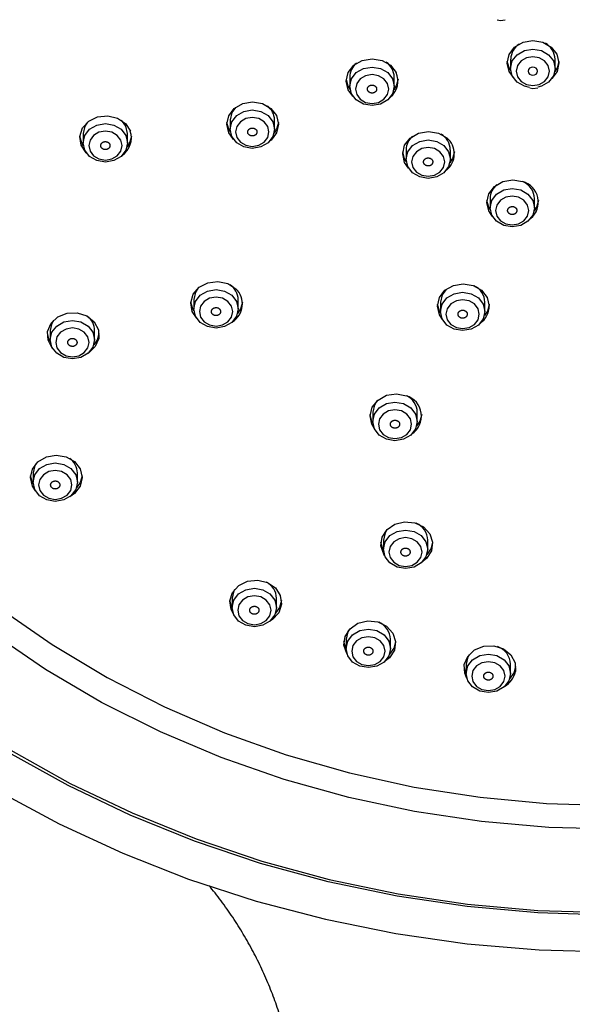
# Model space of a CAD drawing. Units: millimetres. Extents: x 0 to 1050, y 0 to 1485.
# Drawn here: x 273 to 303, y 873 to 927 of the extents above; entities that cross this region are included whole.
import ezdxf

# ---------------------------------------------------------------- set-up
doc = ezdxf.new("R2010")
doc.units = ezdxf.units.MM
doc.layers.add('1', color=7, linetype='Continuous')

# ---------------------------------------------------------------- blocks, each defined once
blk = doc.blocks.new('S3501-81-C_K', base_point=(1096.129, 801.806))
at = {"color": 7, "linetype": 'Continuous'}
for p, q in [((963.653, 944.829), (963.688, 944.823)), ((963.688, 944.823), (963.741, 944.829)), ((963.799, 944.404), (963.799, 944.304)), ((964.279, 944.304), (964.279, 944.404)), ((962.061, 944.211), (962.061, 944.111)), ((962.541, 944.111), (962.541, 944.211)), ((964.005, 944.094), (964.039, 944.088)), ((964.039, 944.088), (964.092, 944.094)), ((960.767, 943.747), (960.767, 943.647)), ((961.247, 943.647), (961.247, 943.747)), ((959.179, 943.6), (959.179, 943.5)), ((959.659, 943.5), (959.659, 943.6)), ((961.209, 943.529), (961.197, 943.52)), ((962.668, 943.424), (962.668, 943.324)), ((963.148, 943.324), (963.148, 943.424)), ((963.576, 942.899), (963.576, 942.799)), ((964.056, 942.799), (964.056, 942.899)), ((960.375, 941.807), (960.375, 941.707)), ((960.855, 941.707), (960.855, 941.807)), ((963.04, 941.778), (963.04, 941.678)), ((963.52, 941.678), (963.52, 941.778)), ((958.823, 941.474), (958.823, 941.374)), ((959.303, 941.374), (959.303, 941.474)), ((959.236, 941.228), (959.23, 941.224)), ((962.309, 940.59), (962.309, 940.49)), ((962.789, 940.49), (962.789, 940.59)), ((958.637, 939.934), (958.637, 939.834)), ((959.117, 939.834), (959.117, 939.934)), ((959.087, 939.713), (959.035, 939.677)), ((962.423, 939.209), (962.423, 939.109)), ((962.903, 939.109), (962.903, 939.209)), ((960.789, 938.58), (960.789, 938.48)), ((961.269, 938.48), (961.269, 938.58)), ((962.021, 938.138), (962.021, 938.038)), ((962.501, 938.038), (962.501, 938.138)), ((963.318, 937.868), (963.318, 937.768)), ((963.798, 937.768), (963.798, 937.868))]:
    blk.add_line(p, q, dxfattribs=at)
for points in [[(958.254, 936.501), (958.918, 936.144), (959.607, 935.825), (960.318, 935.546), (961.05, 935.307), (961.797, 935.111), (962.558, 934.957), (963.329, 934.847), (964.107, 934.781), (964.888, 934.759)], [(958.396, 936.937), (959.039, 936.579), (959.707, 936.26), (960.399, 935.98), (961.111, 935.741), (961.839, 935.543), (962.582, 935.388), (963.334, 935.276), (964.094, 935.208), (964.857, 935.184)], [(964.945, 936.085), (964.213, 936.104), (963.483, 936.168), (962.761, 936.276), (962.049, 936.428), (961.352, 936.623), (960.672, 936.86), (960.013, 937.138), (959.378, 937.455), (958.771, 937.811), (958.194, 938.203), (957.651, 938.629), (957.144, 939.087), (956.675, 939.575), (956.247, 940.09), (955.862, 940.63), (955.522, 941.193), (955.229, 941.775), (954.984, 942.373), (954.788, 942.985), (954.643, 943.607), (954.643, 943.607), (954.548, 944.236), (954.506, 944.87)], [(954.776, 945.082), (954.804, 944.457), (954.882, 943.836), (955.012, 943.221), (955.191, 942.616), (955.421, 942.023), (955.698, 941.446), (956.022, 940.888), (956.392, 940.351), (956.805, 939.838), (957.259, 939.352), (957.752, 938.895), (958.281, 938.47), (958.844, 938.079), (959.437, 937.723), (960.059, 937.405), (960.705, 937.127), (961.372, 936.888), (962.058, 936.692), (962.757, 936.539), (963.468, 936.429), (964.186, 936.363), (964.907, 936.342)], [(964.857, 935.156), (964.091, 935.18), (963.329, 935.249), (962.573, 935.361), (961.828, 935.516), (961.097, 935.715), (960.382, 935.955), (959.688, 936.236), (959.017, 936.557), (958.372, 936.915), (957.756, 937.31), (957.172, 937.74), (956.623, 938.203), (956.11, 938.696), (955.637, 939.218), (955.205, 939.766), (954.816, 940.338), (954.473, 940.932), (954.175, 941.543), (953.926, 942.171), (953.725, 942.811), (953.575, 943.462)], [(963.828, 944.205), (963.782, 944.269), (963.761, 944.362), (963.782, 944.455), (963.842, 944.534), (963.933, 944.586), (964.04, 944.605), (964.147, 944.587), (964.238, 944.534), (964.299, 944.456), (964.321, 944.363), (964.3, 944.27), (964.244, 944.196)], [(964.003, 944.099), (963.947, 944.112), (963.869, 944.157), (963.817, 944.224), (963.799, 944.304), (963.817, 944.384), (963.869, 944.451), (963.947, 944.496), (964.039, 944.512), (964.131, 944.496), (964.209, 944.451), (964.261, 944.384), (964.279, 944.304), (964.261, 944.224), (964.209, 944.157), (964.131, 944.112), (964.093, 944.102)], [(962.095, 944.005), (962.044, 944.073), (962.023, 944.166), (962.044, 944.259), (962.104, 944.338), (962.195, 944.39), (962.302, 944.409), (962.41, 944.391), (962.5, 944.338), (962.561, 944.26)], [(963.801, 944.277), (963.782, 944.309), (963.762, 944.383)], [(964.32, 944.383), (964.3, 944.31), (964.276, 944.271)], [(962.063, 944.081), (962.044, 944.113), (962.024, 944.187)], [(962.582, 944.187), (962.562, 944.114), (962.537, 944.074)], [(960.804, 943.537), (960.752, 943.607), (960.73, 943.7), (960.752, 943.793), (960.812, 943.872), (960.903, 943.924), (961.01, 943.943), (961.117, 943.925), (961.208, 943.872), (961.269, 943.794), (961.29, 943.701), (961.269, 943.608), (961.209, 943.529)], [(960.826, 943.883), (960.786, 943.826), (960.767, 943.747)], [(959.221, 943.382), (959.21, 943.393), (959.156, 943.476), (959.143, 943.57), (959.173, 943.661), (959.24, 943.735), (959.335, 943.782), (959.444, 943.793), (959.549, 943.767), (959.635, 943.709), (959.689, 943.626)], [(959.659, 943.6), (959.641, 943.68), (959.593, 943.744)], [(959.227, 943.724), (959.197, 943.68), (959.179, 943.6)], [(960.77, 943.616), (960.752, 943.647), (960.731, 943.721)], [(961.289, 943.721), (961.269, 943.648), (961.242, 943.605)], [(959.182, 943.466), (959.164, 943.498), (959.143, 943.571)], [(959.702, 943.571), (959.681, 943.499), (959.653, 943.453)], [(962.696, 943.226), (962.653, 943.288), (962.632, 943.38), (962.653, 943.473), (962.713, 943.552), (962.804, 943.605), (962.911, 943.623), (963.018, 943.605), (963.109, 943.553)], [(962.67, 943.299), (962.653, 943.328), (962.633, 943.401)], [(963.191, 943.401), (963.17, 943.329), (963.143, 943.285)], [(963.6, 942.708), (963.563, 942.764), (963.541, 942.856), (963.562, 942.949), (963.623, 943.028), (963.713, 943.081), (963.821, 943.099), (963.928, 943.081)], [(963.577, 942.777), (963.563, 942.804), (963.542, 942.877)], [(964.1, 942.877), (964.08, 942.804), (964.052, 942.759)], [(960.403, 941.608), (960.358, 941.678), (960.342, 941.772), (960.369, 941.864), (960.434, 941.94), (960.528, 941.988), (960.636, 942.002), (960.742, 941.979), (960.83, 941.922)], [(963.062, 941.593), (963.029, 941.643), (963.008, 941.735), (963.029, 941.828), (963.089, 941.907), (963.18, 941.96), (963.287, 941.978), (963.394, 941.96), (963.485, 941.908), (963.546, 941.829), (963.568, 941.736)], [(960.418, 941.925), (960.393, 941.886), (960.375, 941.807)], [(963.101, 941.916), (963.059, 941.858), (963.04, 941.778)], [(960.376, 941.684), (960.363, 941.707), (960.343, 941.78)], [(960.901, 941.78), (960.881, 941.707), (960.847, 941.656)], [(963.041, 941.661), (963.029, 941.683), (963.009, 941.756)], [(963.567, 941.756), (963.547, 941.683), (963.515, 941.634)], [(958.855, 941.27), (958.845, 941.281), (958.799, 941.367), (958.794, 941.462), (958.832, 941.55), (958.906, 941.62), (959.005, 941.66), (959.114, 941.664), (959.217, 941.631), (959.297, 941.567), (959.343, 941.481), (959.347, 941.387), (959.31, 941.298), (959.236, 941.228)], [(958.857, 941.58), (958.841, 941.553), (958.823, 941.474)], [(958.824, 941.349), (958.812, 941.371), (958.792, 941.444)], [(959.35, 941.444), (959.33, 941.372), (959.294, 941.317)], [(962.328, 940.409), (962.298, 940.459), (962.279, 940.552), (962.303, 940.644), (962.366, 940.721), (962.458, 940.772), (962.566, 940.788), (962.672, 940.768)], [(962.354, 940.711), (962.327, 940.669), (962.309, 940.59)], [(962.309, 940.476), (962.3, 940.493), (962.28, 940.566)], [(962.838, 940.566), (962.818, 940.494), (962.782, 940.439)], [(958.663, 939.741), (958.63, 939.791), (958.609, 939.883), (958.63, 939.976), (958.69, 940.055), (958.781, 940.108), (958.888, 940.126), (958.995, 940.108), (959.086, 940.056), (959.147, 939.977), (959.169, 939.884), (959.148, 939.791), (959.087, 939.713)], [(958.663, 940.027), (958.656, 940.013), (958.637, 939.934)], [(958.638, 939.816), (958.63, 939.831), (958.61, 939.904)], [(959.168, 939.904), (959.148, 939.831), (959.106, 939.771)], [(962.437, 939.039), (962.427, 939.055), (962.397, 939.146), (962.409, 939.239), (962.463, 939.322), (962.548, 939.381), (962.653, 939.407), (962.762, 939.396), (962.857, 939.35), (962.925, 939.276), (962.955, 939.184), (962.942, 939.091)], [(962.459, 939.318), (962.441, 939.288), (962.423, 939.209)], [(962.423, 939.101), (962.417, 939.112), (962.397, 939.185)], [(962.955, 939.185), (962.935, 939.113), (962.894, 939.053)], [(962.942, 939.091), (962.889, 939.008), (962.84, 938.969)], [(960.803, 938.408), (960.777, 938.458), (960.764, 938.552), (960.794, 938.643), (960.861, 938.718), (960.956, 938.764), (961.065, 938.775), (961.17, 938.75), (961.256, 938.691), (961.309, 938.609), (961.322, 938.515), (961.293, 938.424)], [(960.814, 938.673), (960.807, 938.66), (960.789, 938.58)], [(960.789, 938.472), (960.785, 938.48), (960.764, 938.554)], [(961.322, 938.554), (961.302, 938.481), (961.258, 938.418)], [(961.293, 938.424), (961.225, 938.35), (961.194, 938.329)], [(962.032, 937.975), (962.027, 937.983), (961.997, 938.074), (962.01, 938.168), (962.063, 938.251), (962.149, 938.309), (962.254, 938.335), (962.362, 938.324), (962.458, 938.278), (962.526, 938.204), (962.556, 938.113), (962.543, 938.019)], [(962.048, 938.234), (962.039, 938.217), (962.021, 938.138)], [(962.021, 938.034), (962.018, 938.04), (961.997, 938.114)], [(962.556, 938.114), (962.535, 938.041), (962.491, 937.977)], [(962.543, 938.019), (962.49, 937.936), (962.432, 937.892)], [(963.327, 937.712), (963.302, 937.769), (963.297, 937.864), (963.335, 937.952), (963.409, 938.022), (963.508, 938.062), (963.617, 938.066), (963.72, 938.033), (963.8, 937.969), (963.846, 937.883), (963.851, 937.789)], [(963.349, 937.97), (963.336, 937.948), (963.318, 937.868)], [(963.318, 937.768), (963.316, 937.773), (963.295, 937.846)], [(963.853, 937.846), (963.833, 937.774), (963.788, 937.71)]]:
    blk.add_lwpolyline(points, dxfattribs=at)
for points in [[(964.039, 944.118), (964.108, 944.13), (964.166, 944.164), (964.205, 944.214), (964.219, 944.274), (964.205, 944.334), (964.166, 944.384), (964.108, 944.418), (964.039, 944.43), (963.97, 944.418), (963.912, 944.384), (963.873, 944.334), (963.859, 944.274), (963.873, 944.214), (963.912, 944.164), (963.97, 944.13), (964.039, 944.118)], [(962.061, 944.111), (962.079, 944.19), (962.131, 944.258), (962.209, 944.303), (962.301, 944.319), (962.393, 944.303), (962.471, 944.258), (962.523, 944.19), (962.541, 944.111), (962.523, 944.031), (962.471, 943.964), (962.393, 943.919), (962.301, 943.903), (962.209, 943.919), (962.131, 943.964), (962.079, 944.031), (962.061, 944.111)], [(964.004, 944.243), (964.02, 944.234), (964.039, 944.231), (964.058, 944.234), (964.074, 944.243), (964.085, 944.257), (964.089, 944.274), (964.085, 944.291), (964.074, 944.305), (964.058, 944.314), (964.039, 944.317), (964.02, 944.314), (964.004, 944.305), (963.993, 944.291), (963.989, 944.274), (963.993, 944.257), (964.004, 944.243)], [(962.121, 944.081), (962.135, 944.021), (962.174, 943.971), (962.232, 943.937), (962.301, 943.925), (962.37, 943.937), (962.428, 943.971), (962.467, 944.021), (962.481, 944.081), (962.467, 944.141), (962.428, 944.191), (962.37, 944.225), (962.301, 944.237), (962.232, 944.225), (962.174, 944.191), (962.135, 944.141), (962.121, 944.081)], [(960.767, 943.647), (960.786, 943.726), (960.838, 943.794), (960.916, 943.839), (961.007, 943.855), (961.099, 943.839), (961.177, 943.794), (961.229, 943.726), (961.247, 943.647), (961.229, 943.567), (961.177, 943.5), (961.099, 943.455), (961.007, 943.439), (960.916, 943.455), (960.838, 943.5), (960.786, 943.567), (960.767, 943.647)], [(960.827, 943.617), (960.841, 943.557), (960.88, 943.507), (960.938, 943.473), (961.007, 943.461), (961.076, 943.473), (961.135, 943.507), (961.174, 943.557), (961.187, 943.617), (961.174, 943.677), (961.135, 943.727), (961.076, 943.761), (961.007, 943.773), (960.938, 943.761), (960.88, 943.727), (960.841, 943.677), (960.827, 943.617)], [(959.179, 943.5), (959.197, 943.58), (959.249, 943.647), (959.327, 943.692), (959.419, 943.708), (959.511, 943.692), (959.589, 943.647), (959.641, 943.58), (959.659, 943.5), (959.641, 943.421), (959.589, 943.353), (959.511, 943.308), (959.419, 943.292), (959.327, 943.308), (959.249, 943.353), (959.197, 943.421), (959.179, 943.5)], [(959.239, 943.47), (959.253, 943.41), (959.292, 943.36), (959.35, 943.326), (959.419, 943.314), (959.488, 943.326), (959.546, 943.36), (959.585, 943.41), (959.599, 943.47), (959.585, 943.53), (959.546, 943.58), (959.488, 943.614), (959.419, 943.626), (959.35, 943.614), (959.292, 943.58), (959.253, 943.53), (959.239, 943.47)], [(962.668, 943.324), (962.686, 943.404), (962.738, 943.471), (962.816, 943.516), (962.908, 943.532), (963, 943.516), (963.077, 943.471), (963.129, 943.404), (963.148, 943.324), (963.129, 943.245), (963.077, 943.177), (963, 943.132), (962.908, 943.116), (962.816, 943.132), (962.738, 943.177), (962.686, 943.245), (962.668, 943.324)], [(962.728, 943.294), (962.741, 943.235), (962.78, 943.184), (962.839, 943.15), (962.908, 943.138), (962.977, 943.15), (963.035, 943.184), (963.074, 943.235), (963.088, 943.294), (963.074, 943.354), (963.035, 943.404), (962.977, 943.438), (962.908, 943.45), (962.839, 943.438), (962.78, 943.404), (962.741, 943.354), (962.728, 943.294)], [(963.576, 942.799), (963.594, 942.878), (963.646, 942.946), (963.724, 942.991), (963.816, 943.006), (963.908, 942.991), (963.986, 942.946), (964.038, 942.878), (964.056, 942.799), (964.038, 942.719), (963.986, 942.652), (963.908, 942.607), (963.816, 942.591), (963.724, 942.607), (963.646, 942.652), (963.594, 942.719), (963.576, 942.799)], [(963.636, 942.769), (963.65, 942.709), (963.689, 942.658), (963.747, 942.625), (963.816, 942.613), (963.885, 942.625), (963.943, 942.658), (963.982, 942.709), (963.996, 942.769), (963.982, 942.828), (963.943, 942.879), (963.885, 942.913), (963.816, 942.924), (963.747, 942.913), (963.689, 942.879), (963.65, 942.828), (963.636, 942.769)], [(960.375, 941.707), (960.393, 941.786), (960.445, 941.854), (960.523, 941.899), (960.615, 941.915), (960.706, 941.899), (960.784, 941.854), (960.836, 941.786), (960.855, 941.707), (960.836, 941.627), (960.784, 941.56), (960.706, 941.515), (960.615, 941.499), (960.523, 941.515), (960.445, 941.56), (960.393, 941.627), (960.375, 941.707)], [(960.435, 941.677), (960.448, 941.617), (960.487, 941.567), (960.546, 941.533), (960.615, 941.521), (960.683, 941.533), (960.742, 941.567), (960.781, 941.617), (960.795, 941.677), (960.781, 941.736), (960.742, 941.787), (960.683, 941.821), (960.615, 941.833), (960.546, 941.821), (960.487, 941.787), (960.448, 941.736), (960.435, 941.677)], [(963.04, 941.678), (963.059, 941.758), (963.111, 941.825), (963.189, 941.87), (963.28, 941.886), (963.372, 941.87), (963.45, 941.825), (963.502, 941.758), (963.52, 941.678), (963.502, 941.599), (963.45, 941.531), (963.372, 941.486), (963.28, 941.471), (963.189, 941.486), (963.111, 941.531), (963.059, 941.599), (963.04, 941.678)], [(963.1, 941.648), (963.114, 941.589), (963.153, 941.538), (963.212, 941.504), (963.28, 941.493), (963.349, 941.504), (963.408, 941.538), (963.447, 941.589), (963.46, 941.648), (963.447, 941.708), (963.408, 941.759), (963.349, 941.792), (963.28, 941.804), (963.212, 941.792), (963.153, 941.759), (963.114, 941.708), (963.1, 941.648)], [(958.823, 941.374), (958.841, 941.453), (958.893, 941.521), (958.971, 941.566), (959.063, 941.582), (959.155, 941.566), (959.232, 941.521), (959.284, 941.453), (959.303, 941.374), (959.284, 941.294), (959.232, 941.227), (959.155, 941.182), (959.063, 941.166), (958.971, 941.182), (958.893, 941.227), (958.841, 941.294), (958.823, 941.374)], [(958.883, 941.344), (958.896, 941.284), (958.935, 941.234), (958.994, 941.2), (959.063, 941.188), (959.132, 941.2), (959.19, 941.234), (959.229, 941.284), (959.243, 941.344), (959.229, 941.403), (959.19, 941.454), (959.132, 941.488), (959.063, 941.5), (958.994, 941.488), (958.935, 941.454), (958.896, 941.403), (958.883, 941.344)], [(962.309, 940.49), (962.327, 940.569), (962.379, 940.637), (962.457, 940.682), (962.549, 940.698), (962.641, 940.682), (962.719, 940.637), (962.771, 940.569), (962.789, 940.49), (962.771, 940.41), (962.719, 940.343), (962.641, 940.298), (962.549, 940.282), (962.457, 940.298), (962.379, 940.343), (962.327, 940.41), (962.309, 940.49)], [(962.369, 940.46), (962.383, 940.4), (962.422, 940.35), (962.48, 940.316), (962.549, 940.304), (962.618, 940.316), (962.676, 940.35), (962.715, 940.4), (962.729, 940.46), (962.715, 940.519), (962.676, 940.57), (962.618, 940.604), (962.549, 940.616), (962.48, 940.604), (962.422, 940.57), (962.383, 940.519), (962.369, 940.46)], [(958.637, 939.834), (958.656, 939.913), (958.708, 939.981), (958.785, 940.026), (958.877, 940.042), (958.969, 940.026), (959.047, 939.981), (959.099, 939.913), (959.117, 939.834), (959.099, 939.754), (959.047, 939.687), (958.969, 939.642), (958.877, 939.626), (958.785, 939.642), (958.708, 939.687), (958.656, 939.754), (958.637, 939.834)], [(958.697, 939.804), (958.711, 939.744), (958.75, 939.693), (958.808, 939.66), (958.877, 939.648), (958.946, 939.66), (959.005, 939.693), (959.044, 939.744), (959.057, 939.804), (959.044, 939.863), (959.005, 939.914), (958.946, 939.948), (958.877, 939.96), (958.808, 939.948), (958.75, 939.914), (958.711, 939.863), (958.697, 939.804)], [(962.423, 939.109), (962.441, 939.188), (962.493, 939.256), (962.571, 939.301), (962.663, 939.317), (962.755, 939.301), (962.832, 939.256), (962.884, 939.188), (962.903, 939.109), (962.884, 939.029), (962.832, 938.962), (962.755, 938.917), (962.663, 938.901), (962.571, 938.917), (962.493, 938.962), (962.441, 939.029), (962.423, 939.109)], [(962.483, 939.079), (962.496, 939.019), (962.535, 938.968), (962.594, 938.935), (962.663, 938.923), (962.732, 938.935), (962.79, 938.968), (962.829, 939.019), (962.843, 939.079), (962.829, 939.138), (962.79, 939.189), (962.732, 939.223), (962.663, 939.235), (962.594, 939.223), (962.535, 939.189), (962.496, 939.138), (962.483, 939.079)], [(960.789, 938.48), (960.807, 938.56), (960.859, 938.627), (960.937, 938.672), (961.029, 938.688), (961.121, 938.672), (961.198, 938.627), (961.25, 938.56), (961.269, 938.48), (961.25, 938.4), (961.198, 938.333), (961.121, 938.288), (961.029, 938.272), (960.937, 938.288), (960.859, 938.333), (960.807, 938.4), (960.789, 938.48)], [(960.849, 938.45), (960.862, 938.39), (960.901, 938.34), (960.96, 938.306), (961.029, 938.294), (961.098, 938.306), (961.156, 938.34), (961.195, 938.39), (961.209, 938.45), (961.195, 938.51), (961.156, 938.56), (961.098, 938.594), (961.029, 938.606), (960.96, 938.594), (960.901, 938.56), (960.862, 938.51), (960.849, 938.45)], [(962.021, 938.038), (962.039, 938.117), (962.091, 938.185), (962.169, 938.23), (962.261, 938.246), (962.353, 938.23), (962.431, 938.185), (962.483, 938.117), (962.501, 938.038), (962.483, 937.958), (962.431, 937.891), (962.353, 937.846), (962.261, 937.83), (962.169, 937.846), (962.091, 937.891), (962.039, 937.958), (962.021, 938.038)], [(962.081, 938.008), (962.095, 937.948), (962.134, 937.898), (962.192, 937.864), (962.261, 937.852), (962.33, 937.864), (962.388, 937.898), (962.427, 937.948), (962.441, 938.008), (962.427, 938.068), (962.388, 938.118), (962.33, 938.152), (962.261, 938.164), (962.192, 938.152), (962.134, 938.118), (962.095, 938.068), (962.081, 938.008)], [(963.318, 937.768), (963.336, 937.848), (963.388, 937.915), (963.466, 937.96), (963.558, 937.976), (963.65, 937.96), (963.728, 937.915), (963.78, 937.848), (963.798, 937.768), (963.78, 937.689), (963.728, 937.621), (963.65, 937.576), (963.558, 937.56), (963.466, 937.576), (963.388, 937.621), (963.336, 937.689), (963.318, 937.768)], [(963.378, 937.738), (963.392, 937.679), (963.431, 937.628), (963.489, 937.594), (963.558, 937.582), (963.627, 937.594), (963.685, 937.628), (963.724, 937.679), (963.738, 937.738), (963.724, 937.798), (963.685, 937.849), (963.627, 937.882), (963.558, 937.894), (963.489, 937.882), (963.431, 937.849), (963.392, 937.798), (963.378, 937.738)]]:
    blk.add_lwpolyline(points, close=True, dxfattribs=at)
for centre, radius, start, end in [((964.001, 944.398), 0.202, 123.1903, 178.2704), ((964.075, 944.397), 0.204, 1.895, 60.8497), ((962.26, 944.206), 0.2, 129.8448, 178.5372), ((962.339, 944.205), 0.202, 1.6561, 54.9967), ((962.358, 944.167), 0.223, 308.9709, 24.5845), ((961.047, 943.742), 0.2, 1.5417, 52.145), ((959.473, 943.553), 0.227, 303.7858, 18.9495), ((962.867, 943.419), 0.199, 130.1546, 178.5494), ((962.944, 943.418), 0.203, 1.8165, 58.9384), ((962.966, 943.381), 0.224, 308.3533, 50.1451), ((963.776, 942.893), 0.2, 128.643, 178.4896), ((963.867, 942.859), 0.231, 309.698, 74.7282), ((963.851, 942.891), 0.206, 2.0067, 63.5566), ((960.653, 941.801), 0.202, 1.664, 55.1909), ((963.315, 941.771), 0.206, 2.0188, 63.8485), ((960.674, 941.759), 0.226, 301.8569, 46.3062), ((963.333, 941.742), 0.235, 306.1385, 358.5173), ((959.103, 941.468), 0.2, 1.5255, 51.7391), ((962.605, 940.547), 0.23, 303.4448, 72.9152), ((962.584, 940.583), 0.206, 2.0043, 63.4984), ((958.916, 939.928), 0.201, 1.6198, 54.0961), ((962.696, 939.201), 0.207, 2.1161, 66.1935), ((961.064, 938.573), 0.205, 1.9455, 62.0761), ((962.294, 938.13), 0.207, 2.1274, 66.4669), ((963.589, 937.86), 0.209, 2.3238, 71.194), ((963.609, 937.84), 0.247, 300.4498, 347.9438)]:
    blk.add_arc(centre, radius, start, end, dxfattribs=at)
for points, knots in [([(962.284, 944.122), (962.281, 944.121), (962.276, 944.119), (962.27, 944.115), (962.264, 944.11), (962.259, 944.105), (962.256, 944.101), (962.254, 944.096), (962.252, 944.092), (962.251, 944.087), (962.251, 944.082), (962.251, 944.076), (962.252, 944.071), (962.254, 944.066), (962.256, 944.061), (962.259, 944.057), (962.263, 944.052), (962.267, 944.049), (962.272, 944.046), (962.276, 944.043), (962.281, 944.041), (962.287, 944.039), (962.294, 944.038), (962.302, 944.037), (962.31, 944.038), (962.318, 944.04), (962.325, 944.043), (962.332, 944.047), (962.338, 944.052), (962.342, 944.057), (962.345, 944.061), (962.348, 944.066), (962.349, 944.07), (962.35, 944.075), (962.351, 944.08), (962.351, 944.085), (962.35, 944.091), (962.348, 944.096), (962.345, 944.101), (962.342, 944.105), (962.339, 944.109), (962.334, 944.113), (962.33, 944.116), (962.325, 944.119), (962.32, 944.121), (962.314, 944.123), (962.307, 944.124), (962.299, 944.125), (962.291, 944.123), (962.286, 944.122), (962.284, 944.122)], [0, 0, 0, 0, 0.0078798, 0.0155874, 0.0231102, 0.0305013, 0.0354125, 0.0402408, 0.0450615, 0.0498494, 0.0551353, 0.0604123, 0.0657603, 0.0711605, 0.0765776, 0.0820737, 0.0877196, 0.0934705, 0.098637, 0.1038707, 0.1092228, 0.114639, 0.1226106, 0.1306171, 0.1386634, 0.1466653, 0.1545156, 0.1622102, 0.1697834, 0.1771909, 0.182098, 0.186931, 0.191753, 0.1965394, 0.2018248, 0.2071023, 0.2124504, 0.2178506, 0.2232678, 0.2287637, 0.2344089, 0.2401605, 0.2453289, 0.2505608, 0.2559069, 0.2613284, 0.2693696, 0.2773938, 0.2853465, 0.2933461, 0.2933461, 0.2933461, 0.2933461]), ([(961.035, 943.581), (961.037, 943.583), (961.042, 943.585), (961.047, 943.59), (961.052, 943.596), (961.054, 943.602), (961.056, 943.607), (961.057, 943.612), (961.057, 943.617), (961.057, 943.622), (961.056, 943.627), (961.055, 943.632), (961.052, 943.637), (961.049, 943.641), (961.045, 943.645), (961.041, 943.649), (961.036, 943.653), (961.031, 943.655), (961.026, 943.657), (961.021, 943.659), (961.015, 943.66), (961.009, 943.66), (961.002, 943.66), (960.994, 943.659), (960.986, 943.656), (960.979, 943.653), (960.973, 943.649), (960.968, 943.644), (960.963, 943.638), (960.96, 943.632), (960.959, 943.627), (960.958, 943.622), (960.957, 943.617), (960.958, 943.612), (960.959, 943.607), (960.96, 943.602), (960.963, 943.597), (960.966, 943.593), (960.97, 943.588), (960.974, 943.585), (960.979, 943.581), (960.984, 943.579), (960.989, 943.577), (960.994, 943.575), (960.999, 943.574), (961.006, 943.574), (961.013, 943.574), (961.021, 943.575), (961.028, 943.578), (961.033, 943.58), (961.035, 943.581)], [0, 0, 0, 0, 0.0076483, 0.0151074, 0.0223733, 0.0295307, 0.0343093, 0.0390344, 0.0437877, 0.0485483, 0.0538514, 0.0591957, 0.0646586, 0.0702115, 0.075806, 0.0814947, 0.0873387, 0.0932793, 0.0985981, 0.1039627, 0.109419, 0.114908, 0.1229259, 0.1309013, 0.1388373, 0.1466629, 0.1542906, 0.1617333, 0.1690481, 0.1762204, 0.1809948, 0.1857246, 0.1904793, 0.1952384, 0.200541, 0.2058858, 0.2113488, 0.2169016, 0.2224963, 0.2281849, 0.2340281, 0.2399694, 0.2452903, 0.250653, 0.2561027, 0.2615976, 0.2696888, 0.2776789, 0.28551, 0.2933429, 0.2933429, 0.2933429, 0.2933429]), ([(959.466, 943.486), (959.464, 943.488), (959.462, 943.492), (959.458, 943.498), (959.452, 943.503), (959.446, 943.507), (959.441, 943.509), (959.436, 943.511), (959.43, 943.512), (959.425, 943.513), (959.419, 943.513), (959.413, 943.513), (959.407, 943.512), (959.401, 943.511), (959.395, 943.508), (959.39, 943.506), (959.385, 943.502), (959.381, 943.498), (959.378, 943.495), (959.375, 943.491), (959.373, 943.486), (959.371, 943.481), (959.369, 943.475), (959.369, 943.468), (959.37, 943.461), (959.372, 943.454), (959.376, 943.448), (959.381, 943.442), (959.386, 943.437), (959.392, 943.434), (959.398, 943.431), (959.403, 943.429), (959.408, 943.428), (959.413, 943.427), (959.419, 943.427), (959.425, 943.427), (959.431, 943.428), (959.437, 943.43), (959.443, 943.432), (959.448, 943.435), (959.453, 943.438), (959.457, 943.442), (959.46, 943.446), (959.463, 943.45), (959.466, 943.454), (959.468, 943.459), (959.469, 943.465), (959.469, 943.472), (959.468, 943.479), (959.466, 943.484), (959.466, 943.486)], [0, 0, 0, 0, 0.00724, 0.0145081, 0.0219781, 0.0296831, 0.0349737, 0.0403025, 0.0457352, 0.0512103, 0.0573049, 0.0633933, 0.0695126, 0.0755912, 0.081552, 0.0874284, 0.093264, 0.099004, 0.103998, 0.1089111, 0.1138006, 0.1186404, 0.1256276, 0.1325656, 0.1395661, 0.146659, 0.1538231, 0.1611265, 0.168661, 0.1763733, 0.1816584, 0.1869932, 0.1924276, 0.197901, 0.2039949, 0.2100839, 0.2162033, 0.2222818, 0.2282428, 0.234119, 0.2399539, 0.2456946, 0.2506909, 0.2556019, 0.2604844, 0.2653303, 0.2723843, 0.2793366, 0.2862718, 0.2933366, 0.2933366, 0.2933366, 0.2933366]), ([(962.874, 943.326), (962.872, 943.324), (962.869, 943.321), (962.864, 943.315), (962.86, 943.309), (962.859, 943.303), (962.858, 943.298), (962.858, 943.293), (962.858, 943.288), (962.859, 943.283), (962.861, 943.278), (962.864, 943.273), (962.867, 943.269), (962.871, 943.265), (962.875, 943.261), (962.88, 943.258), (962.885, 943.255), (962.891, 943.253), (962.896, 943.252), (962.902, 943.251), (962.907, 943.251), (962.914, 943.251), (962.921, 943.252), (962.928, 943.254), (962.935, 943.258), (962.942, 943.262), (962.947, 943.267), (962.952, 943.273), (962.955, 943.279), (962.957, 943.285), (962.958, 943.291), (962.958, 943.296), (962.957, 943.3), (962.956, 943.305), (962.954, 943.31), (962.952, 943.315), (962.949, 943.319), (962.945, 943.324), (962.94, 943.327), (962.935, 943.33), (962.93, 943.333), (962.925, 943.335), (962.919, 943.336), (962.914, 943.337), (962.908, 943.338), (962.902, 943.337), (962.895, 943.336), (962.887, 943.334), (962.88, 943.33), (962.876, 943.328), (962.874, 943.326)], [0, 0, 0, 0, 0.0074878, 0.0147885, 0.0219144, 0.0289672, 0.0336994, 0.0384017, 0.0431584, 0.047948, 0.0533104, 0.058739, 0.0643072, 0.0699779, 0.0756939, 0.0815018, 0.0874566, 0.0934926, 0.0988792, 0.1042929, 0.1097773, 0.1152723, 0.1232604, 0.1311609, 0.1389804, 0.1466612, 0.1541306, 0.1614158, 0.1685905, 0.1756569, 0.1803848, 0.185092, 0.1898502, 0.1946382, 0.2000001, 0.2054293, 0.2109976, 0.2166681, 0.2223843, 0.2281921, 0.2341461, 0.2401827, 0.2455716, 0.2509833, 0.2564608, 0.261962, 0.2700253, 0.2779386, 0.2856488, 0.2933404, 0.2933404, 0.2933404, 0.2933404]), ([(963.771, 942.787), (963.77, 942.785), (963.768, 942.78), (963.766, 942.774), (963.766, 942.767), (963.767, 942.76), (963.769, 942.755), (963.771, 942.751), (963.773, 942.746), (963.776, 942.742), (963.78, 942.738), (963.785, 942.735), (963.79, 942.732), (963.795, 942.729), (963.801, 942.727), (963.807, 942.726), (963.813, 942.725), (963.819, 942.725), (963.824, 942.726), (963.83, 942.727), (963.835, 942.728), (963.841, 942.731), (963.847, 942.734), (963.853, 942.739), (963.858, 942.744), (963.862, 942.75), (963.864, 942.757), (963.866, 942.764), (963.866, 942.771), (963.865, 942.777), (963.864, 942.782), (963.862, 942.787), (963.859, 942.791), (963.856, 942.795), (963.852, 942.799), (963.848, 942.802), (963.843, 942.805), (963.837, 942.808), (963.832, 942.81), (963.826, 942.811), (963.82, 942.812), (963.814, 942.812), (963.808, 942.811), (963.803, 942.81), (963.798, 942.809), (963.792, 942.807), (963.786, 942.803), (963.78, 942.799), (963.775, 942.793), (963.772, 942.789), (963.771, 942.787)], [0, 0, 0, 0, 0.0071168, 0.0140983, 0.0210285, 0.0280284, 0.0328001, 0.0376028, 0.0425203, 0.0475197, 0.0531571, 0.0588886, 0.064772, 0.070748, 0.0767406, 0.0827835, 0.088919, 0.0950715, 0.1005043, 0.1059076, 0.1113227, 0.1166942, 0.1244175, 0.1319708, 0.1393883, 0.1466566, 0.1537469, 0.1607263, 0.1677091, 0.1747184, 0.1794853, 0.1842934, 0.1892125, 0.1942102, 0.199847, 0.2055791, 0.2114626, 0.2174385, 0.2234313, 0.229474, 0.2356088, 0.241762, 0.2471971, 0.2525982, 0.2580059, 0.2633842, 0.2711846, 0.2787474, 0.2860551, 0.2933338, 0.2933338, 0.2933338, 0.2933338]), ([(960.65, 941.708), (960.648, 941.709), (960.643, 941.712), (960.637, 941.716), (960.629, 941.719), (960.622, 941.72), (960.616, 941.72), (960.61, 941.72), (960.605, 941.719), (960.599, 941.718), (960.594, 941.716), (960.589, 941.714), (960.584, 941.711), (960.579, 941.707), (960.575, 941.703), (960.571, 941.699), (960.569, 941.694), (960.567, 941.689), (960.565, 941.685), (960.565, 941.68), (960.565, 941.675), (960.565, 941.67), (960.567, 941.664), (960.57, 941.657), (960.574, 941.651), (960.579, 941.646), (960.586, 941.641), (960.592, 941.638), (960.6, 941.635), (960.607, 941.634), (960.613, 941.633), (960.619, 941.634), (960.624, 941.634), (960.63, 941.635), (960.635, 941.637), (960.641, 941.64), (960.646, 941.643), (960.65, 941.646), (960.654, 941.65), (960.658, 941.655), (960.661, 941.659), (960.663, 941.664), (960.664, 941.669), (960.665, 941.674), (960.665, 941.679), (960.664, 941.684), (960.662, 941.69), (960.659, 941.697), (960.655, 941.702), (960.651, 941.706), (960.65, 941.708)], [0, 0, 0, 0, 0.0076766, 0.015379, 0.0232411, 0.0312566, 0.0367012, 0.04213, 0.0476022, 0.0530551, 0.0590559, 0.0649806, 0.0708702, 0.0766683, 0.0823169, 0.0878633, 0.0933674, 0.098798, 0.1035522, 0.1082712, 0.1130234, 0.1177906, 0.1247921, 0.1318902, 0.139185, 0.1466639, 0.1542576, 0.1619935, 0.1699206, 0.1779466, 0.1833861, 0.1888204, 0.1942942, 0.1997455, 0.2057457, 0.211671, 0.2175607, 0.2233587, 0.2290075, 0.2345537, 0.2400571, 0.2454883, 0.2502447, 0.2549618, 0.2597079, 0.2644802, 0.2715419, 0.27866, 0.2859053, 0.2933442, 0.2933442, 0.2933442, 0.2933442]), ([(963.329, 941.64), (963.33, 941.642), (963.33, 941.647), (963.33, 941.654), (963.329, 941.661), (963.326, 941.667), (963.323, 941.672), (963.32, 941.675), (963.316, 941.679), (963.312, 941.682), (963.307, 941.685), (963.302, 941.688), (963.296, 941.69), (963.29, 941.691), (963.284, 941.692), (963.278, 941.692), (963.272, 941.691), (963.266, 941.69), (963.261, 941.688), (963.256, 941.686), (963.251, 941.684), (963.246, 941.68), (963.241, 941.676), (963.237, 941.67), (963.233, 941.664), (963.231, 941.657), (963.23, 941.65), (963.231, 941.643), (963.232, 941.636), (963.235, 941.63), (963.238, 941.625), (963.241, 941.621), (963.245, 941.618), (963.249, 941.615), (963.254, 941.612), (963.259, 941.609), (963.265, 941.607), (963.271, 941.606), (963.277, 941.605), (963.283, 941.605), (963.289, 941.606), (963.295, 941.607), (963.3, 941.609), (963.305, 941.611), (963.31, 941.613), (963.315, 941.617), (963.32, 941.621), (963.324, 941.627), (963.327, 941.633), (963.329, 941.638), (963.329, 941.64)], [0, 0, 0, 0, 0.0070045, 0.0139297, 0.0209069, 0.0280431, 0.0329433, 0.0378972, 0.0429839, 0.0481601, 0.053992, 0.0599053, 0.0659484, 0.0720527, 0.0781356, 0.0842268, 0.0903648, 0.0964743, 0.101834, 0.1071333, 0.1124157, 0.1176326, 0.1251059, 0.1324011, 0.1395796, 0.1466552, 0.1536193, 0.1605558, 0.1675895, 0.1747333, 0.1796283, 0.1845879, 0.1896763, 0.1948507, 0.200682, 0.2065959, 0.2126391, 0.2187433, 0.2248264, 0.2309174, 0.2370546, 0.2431649, 0.248527, 0.253824, 0.2590988, 0.2643226, 0.2718717, 0.2791762, 0.2862537, 0.2933314, 0.2933314, 0.2933314, 0.2933314]), ([(959.021, 941.32), (959.023, 941.318), (959.026, 941.314), (959.032, 941.309), (959.039, 941.306), (959.045, 941.303), (959.051, 941.302), (959.057, 941.301), (959.062, 941.3), (959.068, 941.301), (959.074, 941.301), (959.079, 941.303), (959.085, 941.305), (959.09, 941.308), (959.095, 941.311), (959.1, 941.314), (959.104, 941.319), (959.107, 941.323), (959.109, 941.327), (959.111, 941.332), (959.112, 941.337), (959.113, 941.342), (959.113, 941.348), (959.111, 941.355), (959.109, 941.362), (959.105, 941.368), (959.1, 941.373), (959.094, 941.378), (959.087, 941.382), (959.08, 941.384), (959.074, 941.386), (959.069, 941.387), (959.063, 941.387), (959.058, 941.387), (959.052, 941.386), (959.046, 941.385), (959.04, 941.383), (959.035, 941.38), (959.03, 941.377), (959.026, 941.373), (959.022, 941.369), (959.019, 941.365), (959.016, 941.36), (959.015, 941.356), (959.013, 941.351), (959.013, 941.346), (959.013, 941.339), (959.014, 941.332), (959.017, 941.326), (959.02, 941.322), (959.021, 941.32)], [0, 0, 0, 0, 0.007455, 0.0149468, 0.0226349, 0.0305285, 0.0359225, 0.0413297, 0.0468118, 0.0523054, 0.0583843, 0.0644189, 0.0704467, 0.0764023, 0.082217, 0.0879304, 0.0935932, 0.0991626, 0.1040161, 0.108806, 0.113596, 0.118366, 0.1253106, 0.1322835, 0.1393966, 0.1466616, 0.1540344, 0.1615628, 0.1693163, 0.1772187, 0.1826073, 0.1880203, 0.1935041, 0.198996, 0.2050743, 0.2111094, 0.2171373, 0.2230928, 0.2289077, 0.2346209, 0.240283, 0.2458531, 0.2507088, 0.2554967, 0.2602801, 0.2650557, 0.2720633, 0.2790536, 0.2861118, 0.2933407, 0.2933407, 0.2933407, 0.2933407]), ([(962.567, 940.5), (962.564, 940.501), (962.559, 940.502), (962.551, 940.503), (962.543, 940.503), (962.536, 940.502), (962.53, 940.5), (962.525, 940.498), (962.52, 940.495), (962.516, 940.492), (962.512, 940.489), (962.508, 940.484), (962.505, 940.48), (962.502, 940.475), (962.5, 940.47), (962.499, 940.465), (962.499, 940.459), (962.499, 940.454), (962.5, 940.449), (962.502, 940.445), (962.504, 940.441), (962.507, 940.436), (962.511, 940.431), (962.517, 940.426), (962.524, 940.422), (962.531, 940.419), (962.539, 940.417), (962.547, 940.416), (962.555, 940.417), (962.562, 940.418), (962.568, 940.42), (962.573, 940.422), (962.578, 940.424), (962.582, 940.427), (962.586, 940.431), (962.59, 940.435), (962.593, 940.44), (962.596, 940.444), (962.598, 940.45), (962.599, 940.455), (962.599, 940.46), (962.599, 940.465), (962.598, 940.47), (962.596, 940.475), (962.594, 940.479), (962.591, 940.484), (962.586, 940.489), (962.581, 940.494), (962.574, 940.497), (962.569, 940.499), (962.567, 940.5)], [0, 0, 0, 0, 0.0080145, 0.0159888, 0.0239878, 0.0320009, 0.0373743, 0.0426763, 0.0479661, 0.0531909, 0.058898, 0.064501, 0.0700556, 0.0755289, 0.0808849, 0.0861878, 0.0915146, 0.0968472, 0.1015851, 0.1063564, 0.1112296, 0.1161776, 0.1235268, 0.1310394, 0.1387733, 0.1466668, 0.1546116, 0.1626035, 0.1706632, 0.1786907, 0.1840594, 0.1893665, 0.1946578, 0.199881, 0.2055876, 0.2111911, 0.2167458, 0.222219, 0.2275752, 0.2328779, 0.238204, 0.2435373, 0.2482771, 0.2530466, 0.2579144, 0.262867, 0.2702756, 0.2778107, 0.2854891, 0.2933485, 0.2933485, 0.2933485, 0.2933485]), ([(958.846, 939.77), (958.848, 939.769), (958.853, 939.766), (958.86, 939.763), (958.868, 939.761), (958.875, 939.76), (958.881, 939.76), (958.887, 939.761), (958.892, 939.762), (958.897, 939.764), (958.902, 939.766), (958.908, 939.769), (958.912, 939.773), (958.916, 939.777), (958.92, 939.781), (958.923, 939.786), (958.925, 939.791), (958.926, 939.796), (958.927, 939.8), (958.927, 939.805), (958.927, 939.81), (958.926, 939.815), (958.923, 939.821), (958.919, 939.827), (958.914, 939.833), (958.909, 939.838), (958.902, 939.842), (958.895, 939.845), (958.887, 939.846), (958.88, 939.847), (958.873, 939.847), (958.868, 939.846), (958.863, 939.845), (958.857, 939.844), (958.852, 939.841), (958.847, 939.838), (958.842, 939.835), (958.838, 939.831), (958.835, 939.827), (958.832, 939.822), (958.829, 939.817), (958.828, 939.812), (958.827, 939.807), (958.827, 939.802), (958.828, 939.798), (958.829, 939.792), (958.831, 939.786), (958.835, 939.78), (958.84, 939.775), (958.844, 939.772), (958.846, 939.77)], [0, 0, 0, 0, 0.0077796, 0.0155731, 0.0234989, 0.0315462, 0.0369948, 0.0424128, 0.0478585, 0.053271, 0.0592128, 0.0650663, 0.0708752, 0.0765886, 0.0821541, 0.0876235, 0.0930614, 0.0984415, 0.1031669, 0.1078739, 0.1126321, 0.1174228, 0.1244862, 0.131673, 0.1390745, 0.1466649, 0.1543631, 0.1621873, 0.1701774, 0.1782361, 0.1836797, 0.1891032, 0.1945505, 0.1999613, 0.2059026, 0.2117566, 0.2175656, 0.2232789, 0.2288446, 0.2343138, 0.239751, 0.2451318, 0.2498592, 0.2545643, 0.2593167, 0.2641123, 0.2712351, 0.2784429, 0.2857954, 0.2933457, 0.2933457, 0.2933457, 0.2933457]), ([(962.645, 939.038), (962.648, 939.037), (962.653, 939.036), (962.661, 939.035), (962.669, 939.035), (962.676, 939.037), (962.682, 939.039), (962.687, 939.041), (962.692, 939.043), (962.696, 939.046), (962.7, 939.05), (962.704, 939.054), (962.707, 939.059), (962.71, 939.063), (962.711, 939.069), (962.713, 939.074), (962.713, 939.079), (962.712, 939.084), (962.711, 939.089), (962.71, 939.094), (962.708, 939.098), (962.704, 939.103), (962.7, 939.108), (962.694, 939.113), (962.688, 939.117), (962.68, 939.119), (962.673, 939.121), (962.665, 939.122), (962.656, 939.122), (962.649, 939.121), (962.643, 939.119), (962.639, 939.117), (962.634, 939.114), (962.629, 939.111), (962.625, 939.108), (962.621, 939.103), (962.618, 939.099), (962.616, 939.094), (962.614, 939.089), (962.613, 939.084), (962.613, 939.078), (962.613, 939.073), (962.614, 939.068), (962.616, 939.064), (962.618, 939.059), (962.621, 939.055), (962.625, 939.049), (962.631, 939.045), (962.638, 939.041), (962.643, 939.039), (962.645, 939.038)], [0, 0, 0, 0, 0.0080157, 0.0159906, 0.0239894, 0.0320016, 0.0373739, 0.0426747, 0.0479629, 0.053186, 0.0588912, 0.0644922, 0.070045, 0.0755168, 0.0808716, 0.0861738, 0.0915003, 0.0968333, 0.1015719, 0.1063442, 0.1112187, 0.1161683, 0.1235201, 0.1310352, 0.1387714, 0.1466668, 0.1546129, 0.1626054, 0.1706648, 0.1786913, 0.1840591, 0.1893649, 0.1946546, 0.1998761, 0.2055808, 0.2111823, 0.2167352, 0.2222069, 0.2275619, 0.2328639, 0.2381898, 0.2435234, 0.2482639, 0.2530344, 0.2579036, 0.2628577, 0.2702688, 0.2778065, 0.2854871, 0.2933485, 0.2933485, 0.2933485, 0.2933485]), ([(961.011, 938.409), (961.014, 938.409), (961.019, 938.408), (961.027, 938.406), (961.035, 938.407), (961.042, 938.408), (961.048, 938.41), (961.053, 938.412), (961.057, 938.414), (961.062, 938.417), (961.066, 938.421), (961.07, 938.425), (961.073, 938.43), (961.076, 938.435), (961.077, 938.44), (961.079, 938.445), (961.079, 938.45), (961.078, 938.455), (961.077, 938.46), (961.076, 938.465), (961.074, 938.469), (961.071, 938.474), (961.066, 938.479), (961.06, 938.484), (961.054, 938.488), (961.046, 938.491), (961.039, 938.493), (961.031, 938.494), (961.023, 938.493), (961.016, 938.492), (961.01, 938.49), (961.005, 938.488), (961, 938.486), (960.996, 938.483), (960.991, 938.479), (960.988, 938.475), (960.984, 938.47), (960.982, 938.465), (960.98, 938.46), (960.979, 938.455), (960.979, 938.45), (960.979, 938.445), (960.98, 938.44), (960.982, 938.435), (960.984, 938.431), (960.987, 938.426), (960.991, 938.421), (960.997, 938.416), (961.004, 938.412), (961.009, 938.41), (961.011, 938.409)], [0, 0, 0, 0, 0.0080138, 0.0159876, 0.0239867, 0.0320005, 0.0373745, 0.0426773, 0.047968, 0.0531938, 0.0589021, 0.0645063, 0.070062, 0.0755362, 0.080893, 0.0861963, 0.0915232, 0.0968557, 0.1015932, 0.1063638, 0.1112362, 0.1161833, 0.123531, 0.131042, 0.1387744, 0.1466668, 0.1546108, 0.1626023, 0.1706621, 0.1786902, 0.1840596, 0.1893675, 0.1946597, 0.1998839, 0.2055917, 0.2111964, 0.2167522, 0.2222263, 0.2275833, 0.2328864, 0.2382127, 0.2435458, 0.2482852, 0.2530541, 0.2579211, 0.2628727, 0.2702797, 0.2778133, 0.2854903, 0.2933485, 0.2933485, 0.2933485, 0.2933485]), ([(962.251, 937.966), (962.254, 937.965), (962.259, 937.965), (962.267, 937.965), (962.275, 937.966), (962.282, 937.968), (962.287, 937.971), (962.292, 937.974), (962.296, 937.977), (962.3, 937.98), (962.303, 937.984), (962.306, 937.989), (962.308, 937.994), (962.31, 937.999), (962.311, 938.004), (962.311, 938.01), (962.31, 938.015), (962.309, 938.02), (962.307, 938.025), (962.305, 938.029), (962.302, 938.033), (962.298, 938.037), (962.293, 938.042), (962.286, 938.046), (962.279, 938.049), (962.271, 938.051), (962.263, 938.051), (962.255, 938.051), (962.247, 938.05), (962.241, 938.048), (962.235, 938.045), (962.23, 938.042), (962.226, 938.039), (962.222, 938.036), (962.219, 938.031), (962.216, 938.027), (962.214, 938.022), (962.212, 938.017), (962.211, 938.012), (962.211, 938.006), (962.212, 938.001), (962.213, 937.996), (962.215, 937.991), (962.217, 937.987), (962.22, 937.983), (962.224, 937.979), (962.229, 937.974), (962.236, 937.97), (962.243, 937.968), (962.248, 937.966), (962.251, 937.966)], [0, 0, 0, 0, 0.0080686, 0.0160646, 0.0240275, 0.0319541, 0.0372477, 0.0424557, 0.0476391, 0.0527511, 0.058332, 0.063815, 0.069263, 0.0746511, 0.0799489, 0.0852246, 0.0905585, 0.0959312, 0.1007292, 0.1055807, 0.1105513, 0.1156077, 0.1231231, 0.1307963, 0.1386692, 0.1466672, 0.1546745, 0.1626804, 0.1707017, 0.1786438, 0.183933, 0.1891459, 0.1943307, 0.1994411, 0.2050215, 0.210505, 0.2159532, 0.2213411, 0.2266391, 0.2319147, 0.2372478, 0.2426212, 0.2474211, 0.2522709, 0.2572362, 0.262297, 0.2698732, 0.2775688, 0.2853793, 0.2933489, 0.2933489, 0.2933489, 0.2933489]), ([(963.556, 937.695), (963.558, 937.695), (963.564, 937.695), (963.572, 937.696), (963.579, 937.699), (963.585, 937.702), (963.59, 937.705), (963.594, 937.708), (963.598, 937.712), (963.601, 937.716), (963.604, 937.721), (963.606, 937.726), (963.607, 937.731), (963.608, 937.736), (963.608, 937.742), (963.607, 937.747), (963.606, 937.752), (963.603, 937.757), (963.601, 937.761), (963.598, 937.765), (963.594, 937.769), (963.589, 937.772), (963.583, 937.776), (963.576, 937.779), (963.568, 937.781), (963.56, 937.782), (963.552, 937.782), (963.544, 937.78), (963.537, 937.778), (963.531, 937.775), (963.526, 937.771), (963.522, 937.768), (963.518, 937.764), (963.515, 937.76), (963.512, 937.756), (963.51, 937.751), (963.509, 937.746), (963.508, 937.74), (963.508, 937.735), (963.509, 937.73), (963.51, 937.725), (963.513, 937.72), (963.515, 937.716), (963.518, 937.712), (963.522, 937.708), (963.527, 937.704), (963.533, 937.701), (963.54, 937.698), (963.548, 937.696), (963.553, 937.695), (963.556, 937.695)], [0, 0, 0, 0, 0.0080746, 0.0160438, 0.0239245, 0.0317254, 0.0369181, 0.0420168, 0.0470855, 0.0520838, 0.0575466, 0.0629277, 0.0682968, 0.0736349, 0.0789146, 0.0842056, 0.0895885, 0.0950397, 0.0999263, 0.1048801, 0.1099629, 0.1151344, 0.1228126, 0.1306275, 0.1386067, 0.1466671, 0.1546898, 0.1626613, 0.1705979, 0.178415, 0.1836035, 0.1887069, 0.193777, 0.1987738, 0.2042361, 0.2096177, 0.2149869, 0.2203249, 0.2256048, 0.2308956, 0.2362779, 0.2417296, 0.2466181, 0.2515703, 0.2566476, 0.2618238, 0.2695648, 0.2774012, 0.2853097, 0.2933488, 0.2933488, 0.2933488, 0.2933488]), ([(961.471, 933.298), (961.466, 933.342), (961.455, 933.429), (961.433, 933.585), (961.396, 933.762), (961.341, 933.961), (961.278, 934.159), (961.206, 934.355), (961.123, 934.549), (961.029, 934.741), (960.925, 934.928), (960.811, 935.112), (960.688, 935.289), (960.598, 935.405), (960.549, 935.466), (960.545, 935.47), (960.544, 935.472)], [0, 0, 0, 0, 0.132549, 0.264418, 0.470591, 0.674829, 0.884112, 1.09169, 1.304639, 1.516102, 1.731904, 1.94663, 2.163263, 2.379509, 2.387863, 2.396217, 2.396217, 2.396217, 2.396217])]:
    blk.add_open_spline(points, degree=3, knots=knots, dxfattribs=at)
blk = doc.blocks.new('SK18502A-9S-MDP-FL_K', base_point=(1050, 0))
at = {"xscale": 5, "yscale": 5, "zscale": 5}
blk.add_blockref('S3501-81-C_K', (961.209, 211.483), dxfattribs=at)

msp = doc.modelspace()

# ---------------------------------------------------------------- block references
at = {"layer": '1'}
msp.add_blockref('SK18502A-9S-MDP-FL_K', (1050, 0), dxfattribs=at)

doc.saveas('drawing.dxf')
